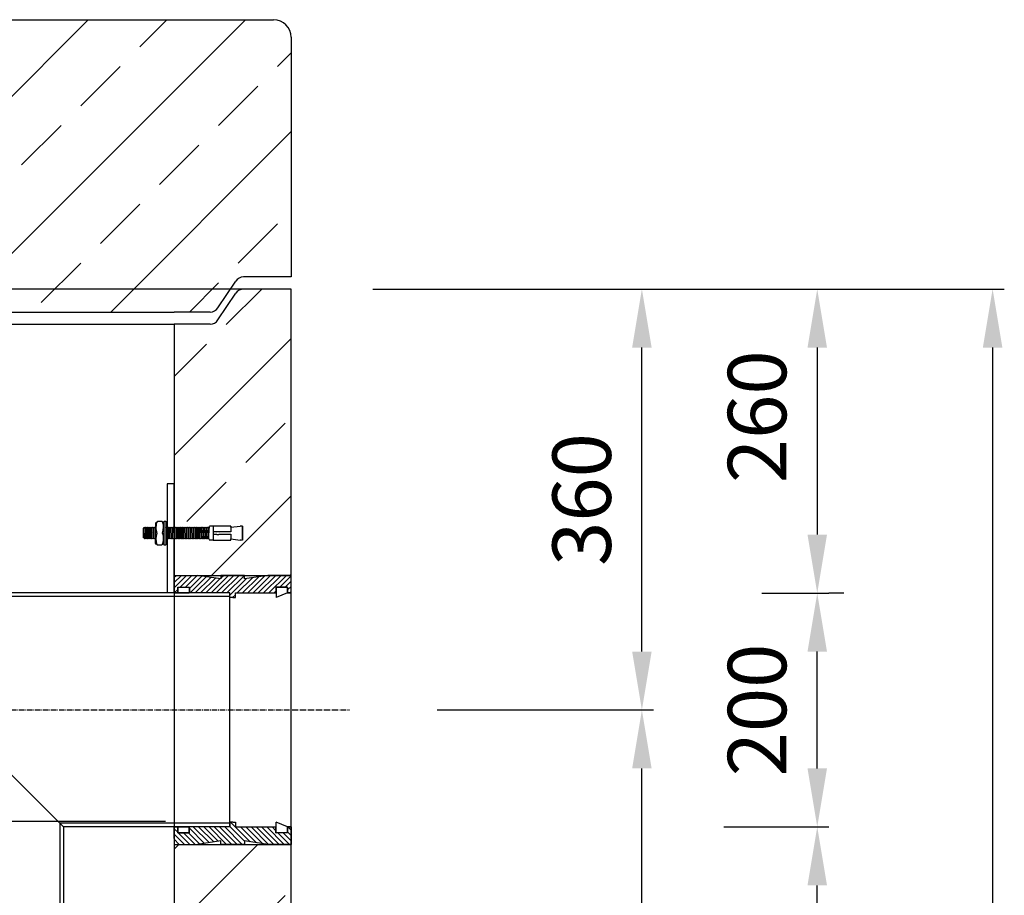
# Model space of a CAD drawing. Extents: x 14447 to 21683, y 43543 to 47480.
# Drawn here: x 17106 to 17948, y 46185 to 46934 of the extents above; entities that cross this region are included whole.
import ezdxf

# ---------------------------------------------------------------- set-up
doc = ezdxf.new("R2010")
doc.units = 0
doc.linetypes.add('ACAD_ISO10W100', pattern=[18, 12, -3, 0, -3])
doc.linetypes.add('AM_DIN_G_W050X2', pattern=[6.875, 4.75, -0.875, 0.375, -0.875])
doc.layers.get('0').update_dxf_attribs({"linetype": 'CONTINUOUS'})
doc.layers.get('DEFPOINTS').update_dxf_attribs({"linetype": 'CONTINUOUS'})
for name, color, linetype in [('0_CZĘŚCI', 7, 'CONTINUOUS'), ('4_WYMIAR', 1, 'CONTINUOUS'), ('4N', 3, 'CONTINUOUS'), ('KRESKOWANIA', 2, 'CONTINUOUS'), ('OSIE', 5, 'ACAD_ISO10W100'), ('POKRYWY', 3, 'CONTINUOUS'), ('ZBIORNIK', 3, 'CONTINUOUS')]:
    doc.layers.add(name, color=color, linetype=linetype)
doc.dimstyles.new('ISO_ZBIORNIKI', dxfattribs={"dimtxt": 50, "dimasz": 50, "dimexe": 10, "dimexo": 70, "dimgap": 20, "dimtad": 1, "dimdec": 0, "dimtxsty": 'STANDARD', "dimcen": 2.5, "dimclrt": 2, "dimazin": 3, "dimtfac": 1, "dimtdec": 0, "dimtmove": 0, "dimatfit": 3})

# ---------------------------------------------------------------- blocks, each defined once
blk = doc.blocks.new('SPITZENDE_TEIL_2_100_R')
at = {"layer": 'ZBIORNIK'}
for p, q in [((0, 0), (-40.72, 0)), ((-62.63, -26.44), (-47.37, -3.56)), ((-69.28, -30), (-100, -30))]:
    blk.add_line(p, q, dxfattribs=at)
for centre, start, end in [((-40.72, -8), 90, 146.30993), ((-69.28, -22), 270, 326.30993)]:
    blk.add_arc(centre, 8, start, end, dxfattribs=at)
blk = doc.blocks.new('PLATTE_NEU_TEIL_II_1740_10')
at = {"layer": 'OSIE'}
h = blk.add_hatch(dxfattribs=at)
h.set_pattern_fill('ANSI33', color=256, scale=15, style=0)
h.paths.add_polyline_path([(870, 235, 0.414214), (855, 250), (590, 250), (586.67, 230), (499.98, 230), (499.98, 0), (770, 0), (800.72, 0, 0.250765), (807.37, 3.56), (822.63, 26.44, -0.250765), (829.28, 30), (870, 30)])
h.paths.add_polyline_path([(-500, 230), (-586.67, 230), (-590, 250), (-855, 250, 0.414214), (-870, 235), (-870, 30), (-829.28, 30, -0.250765), (-822.63, 26.44), (-807.37, 3.56, 0.250765), (-800.72, 0), (-770, 0), (-500, 0)])
at = {"layer": 'POKRYWY'}
for p, q in [((590, 250), (855, 250)), ((870, 235), (870, 30)), ((-770, 0), (770, 0))]:
    blk.add_line(p, q, dxfattribs=at)
blk.add_arc((855, 235), 15, 0, 90, dxfattribs=at)
blk.add_blockref('SPITZENDE_TEIL_2_100_R', (870, 30), dxfattribs=at)
blk = doc.blocks.new('*D133')
at = {"layer": '4_WYMIAR', "color": 0}
for p, q in [((17407.96, 46703.41), (17947.96, 46703.41)), ((17937.96, 46653.41), (17937.96, 44053.41)), ((17392.96, 44003.41), (17947.96, 44003.41))]:
    blk.add_line(p, q, dxfattribs=at)
for points in [[(17929.62, 46653.41), (17946.29, 46653.41), (17937.96, 46703.41)], [(17929.62, 44053.41), (17946.29, 44053.41), (17937.96, 44003.41)]]:
    blk.add_solid(points, dxfattribs=at)
at = {"layer": 'DEFPOINTS', "color": 0}
for p in [(17337.96, 46703.41), (17322.96, 44003.41), (17937.96, 44003.41)]:
    blk.add_point(p, dxfattribs=at)
at = {"layer": '4_WYMIAR', "color": 2, "insert": (17892.96, 45584.45), "char_height": 50, "attachment_point": 5, "rotation": 90}
blk.add_mtext('2700', dxfattribs=at)
blk = doc.blocks.new('*D134')
at = {"layer": '4_WYMIAR', "color": 0}
for p, q in [((17407.96, 46703.41), (17797.96, 46703.41)), ((17787.96, 46653.41), (17787.96, 46493.41)), ((17810.68, 46443.41), (17797.96, 46443.41))]:
    blk.add_line(p, q, dxfattribs=at)
for points in [[(17779.62, 46653.41), (17796.29, 46653.41), (17787.96, 46703.41)], [(17779.62, 46493.41), (17796.29, 46493.41), (17787.96, 46443.41)]]:
    blk.add_solid(points, dxfattribs=at)
at = {"layer": 'DEFPOINTS', "color": 0}
for p in [(17337.96, 46703.41), (17740.68, 46443.41), (17787.96, 46443.41)]:
    blk.add_point(p, dxfattribs=at)
at = {"layer": '4_WYMIAR', "color": 2, "insert": (17742.96, 46594.21), "char_height": 50, "attachment_point": 5, "rotation": 90}
blk.add_mtext('260', dxfattribs=at)
blk = doc.blocks.new('A$C737918D9')
at = {"color": 3}
for p, q in [((65.59, 20.35), (65.59, 0.31)), ((66.96, 20.5), (65.72, 20.5)), ((67.09, 20.3), (67.09, 20.39)), ((67.09, 20.2), (67.09, 20.3)), ((67.09, 0.31), (67.09, 20.2)), ((67.29, 18.69), (67.29, 15.2)), ((68.64, 20.2), (72.69, 20.2)), ((74.29, 18.69), (74.29, 10.2)), ((0, 15.2), (0, 16.2)), ((0, 16.2), (0, 4.2)), ((0, 16.2), (2, 16.2)), ((0, 5.2), (0, 15.2)), ((10, 15.2), (2, 16.2)), ((10, 15.2), (10, 16.2)), ((10, 16.2), (25, 16.2)), ((10, 16.2), (10, 11.2)), ((10, 15.2), (10, 15.4)), ((10, 15.4), (10, 15.2)), ((10, 15.2), (10, 11.2)), ((10, 11.2), (20.01, 11.2)), ((10, 9.2), (10, 5.2)), ((20.01, 9.2), (10, 9.2)), ((22.27, 11.2), (25, 11.2)), ((25, 9.2), (22.27, 9.2)), ((25, 16.2), (25, 11.2)), ((25, 16.2), (25.1, 16.2)), ((25, 15.2), (25, 10.2)), ((25, 9.2), (25, 5.2)), ((25.1, 16.2), (25.11, 16.2)), ((25.11, 16.2), (25.11, 4.2)), ((25.11, 16.2), (28.11, 16.2)), ((28.51, 15.2), (28.11, 16.2)), ((28.83, 5.2), (28.51, 15.2)), ((28.51, 15.2), (28.51, 14.5)), ((29.01, 14.5), (28.51, 15.2)), ((29.01, 14.5), (29.06, 14.5)), ((29.06, 14.5), (29.51, 15.2)), ((29.51, 15.2), (29.81, 5.2)), ((30.01, 14.5), (29.51, 15.2)), ((30.01, 14.5), (30.06, 14.5)), ((30.06, 14.5), (30.51, 15.2)), ((30.81, 5.2), (30.51, 15.2)), ((30.81, 5.87), (30.51, 15.2)), ((31.01, 14.5), (30.51, 15.2)), ((31.01, 14.5), (31.06, 14.5)), ((31.06, 14.5), (31.51, 15.2)), ((31.51, 15.2), (31.81, 5.2)), ((32.01, 14.5), (31.51, 15.2)), ((32.01, 14.5), (32.06, 14.5)), ((32.06, 14.5), (32.51, 15.2)), ((32.81, 5.2), (32.51, 15.2)), ((32.79, 5.9), (32.51, 15.2)), ((33.01, 14.5), (32.51, 15.2)), ((33.01, 14.5), (33.06, 14.5)), ((33.06, 14.5), (33.51, 15.2)), ((33.51, 15.2), (33.81, 5.2)), ((34.01, 14.5), (33.51, 15.2)), ((34.01, 14.5), (34.06, 14.5)), ((34.06, 14.5), (34.51, 15.2)), ((34.79, 5.23), (34.51, 15.2)), ((34.79, 5.9), (34.51, 15.2)), ((35.01, 14.5), (34.51, 15.2)), ((35.01, 14.5), (35.06, 14.5)), ((35.06, 14.5), (35.51, 15.2)), ((35.51, 15.2), (35.79, 5.23)), ((36.01, 14.5), (35.51, 15.2)), ((36.01, 14.5), (36.06, 14.5)), ((36.06, 14.5), (36.51, 15.2)), ((36.81, 5.2), (36.51, 15.2)), ((36.79, 5.9), (36.51, 15.2)), ((37.01, 14.5), (36.51, 15.2)), ((37.01, 14.5), (37.06, 14.5)), ((37.06, 14.5), (37.51, 15.2)), ((37.51, 15.2), (37.81, 5.2)), ((38.01, 14.5), (37.51, 15.2)), ((38.01, 14.5), (38.06, 14.5)), ((38.06, 14.5), (38.51, 15.2)), ((38.81, 5.2), (38.51, 15.2)), ((38.79, 5.9), (38.51, 15.2)), ((39.01, 14.5), (38.51, 15.2)), ((39.01, 14.5), (39.06, 14.5)), ((39.06, 14.5), (39.51, 15.2)), ((39.51, 15.2), (39.81, 5.2)), ((40.01, 14.5), (39.51, 15.2)), ((40.01, 14.5), (39.51, 15.2)), ((40.01, 14.5), (40.06, 14.5)), ((40.06, 14.5), (40.51, 15.2)), ((40.51, 15.2), (40.83, 5.23)), ((41.01, 14.5), (40.51, 15.2)), ((41.01, 14.5), (41.06, 14.5)), ((41.06, 14.5), (41.51, 15.2)), ((41.83, 5.23), (41.51, 15.2)), ((41.81, 5.87), (41.51, 15.2)), ((42.01, 14.5), (41.51, 15.2)), ((42.01, 14.5), (42.06, 14.5)), ((42.06, 14.5), (42.51, 15.2)), ((42.51, 15.2), (42.81, 5.2)), ((43.01, 14.5), (42.51, 15.2)), ((43.01, 14.5), (43.06, 14.5)), ((43.06, 14.5), (43.51, 15.2)), ((43.81, 5.2), (43.51, 15.2)), ((43.79, 5.9), (43.51, 15.2)), ((44.01, 14.5), (43.51, 15.2)), ((44.01, 14.5), (44.06, 14.5)), ((44.06, 14.5), (44.51, 15.2)), ((44.51, 15.2), (44.81, 5.2)), ((45.01, 14.5), (44.51, 15.2)), ((45.01, 14.5), (45.06, 14.5)), ((45.06, 14.5), (45.51, 15.2)), ((45.81, 5.2), (45.51, 15.2)), ((45.79, 5.9), (45.51, 15.2)), ((45.51, 15.2), (45.51, 14.5)), ((46.01, 14.5), (45.51, 15.2)), ((46.01, 14.5), (46.06, 14.5)), ((46.06, 14.5), (46.51, 15.2)), ((46.51, 15.2), (46.81, 5.2)), ((47.01, 14.5), (46.51, 15.2)), ((47.01, 14.5), (47.06, 14.5)), ((47.06, 14.5), (47.51, 15.2)), ((47.81, 5.2), (47.51, 15.2)), ((47.79, 5.9), (47.51, 15.2)), ((48.01, 14.5), (47.51, 15.2)), ((48.01, 14.5), (48.06, 14.5)), ((48.06, 14.5), (48.51, 15.2)), ((48.51, 15.2), (48.81, 5.2)), ((49.01, 14.5), (48.51, 15.2)), ((49.01, 14.5), (49.06, 14.5)), ((49.06, 14.5), (49.51, 15.2)), ((49.81, 5.2), (49.51, 15.2)), ((49.79, 5.9), (49.51, 15.2)), ((50.01, 14.5), (49.51, 15.2)), ((50.01, 14.5), (50.06, 14.5)), ((50.06, 14.5), (50.51, 15.2)), ((50.51, 15.2), (50.81, 5.2)), ((51.01, 14.5), (50.51, 15.2)), ((51.01, 14.5), (51.06, 14.5)), ((51.06, 14.5), (51.51, 15.2)), ((51.51, 15.2), (51.83, 5.23)), ((52.01, 14.5), (51.51, 15.2)), ((52.01, 14.5), (52.06, 14.5)), ((52.06, 14.5), (52.51, 15.2)), ((52.83, 5.23), (52.51, 15.2)), ((52.81, 5.87), (52.51, 15.2)), ((53.01, 14.5), (52.51, 15.2)), ((53.01, 14.5), (53.06, 14.5)), ((53.01, 14.5), (53.06, 14.5)), ((53.06, 14.5), (53.51, 15.2)), ((53.06, 14.5), (53.51, 15.2)), ((53.51, 15.2), (53.79, 5.9)), ((54.01, 14.5), (53.51, 15.2)), ((53.51, 15.2), (53.81, 5.2)), ((54.01, 14.5), (53.51, 15.2)), ((54.01, 14.5), (54.06, 14.5)), ((54.01, 14.5), (54.06, 14.5)), ((54.06, 14.5), (54.51, 15.2)), ((54.06, 14.5), (54.51, 15.2)), ((54.79, 5.9), (54.51, 15.2)), ((54.79, 5.9), (54.51, 15.2)), ((55.01, 14.5), (54.51, 15.2)), ((54.81, 5.2), (54.51, 15.2)), ((54.79, 5.9), (54.51, 15.2)), ((55.01, 14.5), (54.51, 15.2)), ((55.01, 14.5), (55.06, 14.5)), ((55.01, 14.5), (55.06, 14.5)), ((55.01, 14.5), (55.06, 14.5)), ((55.06, 14.5), (55.51, 15.2)), ((55.06, 14.5), (55.51, 15.2)), ((55.06, 14.5), (55.51, 15.2)), ((55.51, 15.2), (55.79, 5.9)), ((56.01, 14.5), (55.51, 15.2)), ((55.51, 15.2), (55.81, 5.2)), ((56.01, 14.5), (55.51, 15.2)), ((55.81, 5.2), (55.51, 15.2)), ((55.79, 5.9), (55.51, 15.2)), ((56.01, 14.5), (55.51, 15.2)), ((56.01, 14.5), (56.06, 14.5)), ((56.06, 14.5), (56.51, 15.2)), ((56.51, 15.2), (56.81, 5.2)), ((57.01, 14.5), (56.51, 15.2)), ((57.01, 14.5), (57.06, 14.5)), ((57.06, 14.5), (57.51, 15.2)), ((57.79, 5.23), (57.51, 15.2)), ((57.79, 5.9), (57.51, 15.2)), ((58.01, 14.5), (57.51, 15.2)), ((58.01, 14.5), (58.06, 14.5)), ((58.06, 14.5), (58.51, 15.2)), ((58.51, 15.2), (58.79, 5.23)), ((59.01, 14.5), (58.51, 15.2)), ((59.01, 14.5), (59.06, 14.5)), ((59.06, 14.5), (59.51, 15.2)), ((59.81, 5.2), (59.51, 15.2)), ((59.79, 5.9), (59.51, 15.2)), ((60.01, 14.5), (59.51, 15.2)), ((60.01, 14.5), (60.06, 14.5)), ((60.06, 14.5), (60.51, 15.2)), ((60.51, 15.2), (60.81, 5.2)), ((61.01, 14.5), (60.51, 15.2)), ((61.01, 14.5), (61.06, 14.5)), ((61.06, 14.5), (61.51, 15.2)), ((61.81, 5.2), (61.51, 15.2)), ((61.79, 5.9), (61.51, 15.2)), ((62.01, 14.5), (61.51, 15.2)), ((62.01, 14.5), (62.06, 14.5)), ((62.06, 14.5), (62.51, 15.2)), ((62.51, 15.2), (62.81, 5.2)), ((63.01, 14.5), (62.51, 15.2)), ((63.01, 14.5), (62.51, 15.2)), ((63.01, 14.5), (63.06, 14.5)), ((63.06, 14.5), (63.51, 15.2)), ((63.51, 15.2), (63.83, 5.23)), ((64.01, 14.5), (63.51, 15.2)), ((64.01, 14.5), (64.06, 14.5)), ((64.06, 14.5), (64.51, 15.2)), ((64.83, 5.23), (64.51, 15.2)), ((64.81, 5.87), (64.51, 15.2)), ((65.01, 14.5), (64.51, 15.2)), ((65.01, 14.5), (65.06, 14.5)), ((65.06, 14.5), (65.51, 15.2)), ((65.59, 15.09), (65.51, 15.2)), ((67.09, 14.55), (67.29, 14.86)), ((67.29, 15.2), (67.29, 10.2)), ((67.29, 1.71), (67.29, 10.2)), ((74.29, 14.86), (74.51, 15.2)), ((74.29, 5.2), (74.29, 10.2)), ((74.51, 15.2), (74.83, 5.23)), ((75.01, 14.5), (74.51, 15.2)), ((75.01, 14.5), (75.06, 14.5)), ((75.06, 14.5), (75.51, 15.2)), ((75.83, 5.23), (75.51, 15.2)), ((75.81, 5.87), (75.51, 15.2)), ((76.01, 14.5), (75.51, 15.2)), ((76.01, 14.5), (76.06, 14.5)), ((76.01, 14.5), (76.06, 14.5)), ((76.06, 14.5), (76.51, 15.2)), ((76.06, 14.5), (76.51, 15.2)), ((76.51, 15.2), (76.79, 5.9)), ((77.01, 14.5), (76.51, 15.2)), ((76.51, 15.2), (76.81, 5.2)), ((77.01, 14.5), (76.51, 15.2)), ((77.01, 14.5), (77.06, 14.5)), ((77.01, 14.5), (77.06, 14.5)), ((77.06, 14.5), (77.51, 15.2)), ((77.06, 14.5), (77.51, 15.2)), ((77.79, 5.9), (77.51, 15.2)), ((77.79, 5.9), (77.51, 15.2)), ((78.01, 14.5), (77.51, 15.2)), ((77.81, 5.2), (77.51, 15.2)), ((77.79, 5.9), (77.51, 15.2)), ((78.01, 14.5), (77.51, 15.2)), ((78.01, 14.5), (78.06, 14.5)), ((78.01, 14.5), (78.06, 14.5)), ((78.01, 14.5), (78.06, 14.5)), ((78.06, 14.5), (78.51, 15.2)), ((78.06, 14.5), (78.51, 15.2)), ((78.06, 14.5), (78.51, 15.2)), ((78.51, 15.2), (78.79, 5.9)), ((79.01, 14.5), (78.51, 15.2)), ((78.51, 15.2), (78.81, 5.2)), ((79.01, 14.5), (78.51, 15.2)), ((78.81, 5.2), (78.51, 15.2)), ((78.79, 5.9), (78.51, 15.2)), ((79.01, 14.5), (78.51, 15.2)), ((79.01, 14.5), (79.06, 14.5)), ((79.06, 14.5), (79.51, 15.2)), ((79.51, 15.2), (79.81, 5.2)), ((80.01, 14.5), (79.51, 15.2)), ((80.01, 14.5), (80.06, 14.5)), ((80.06, 14.5), (80.51, 15.2)), ((80.79, 5.23), (80.51, 15.2)), ((80.79, 5.9), (80.51, 15.2)), ((81.01, 14.5), (80.51, 15.2)), ((81.01, 14.5), (81.06, 14.5)), ((81.06, 14.5), (81.51, 15.2)), ((81.51, 15.2), (81.79, 5.23)), ((82.01, 14.5), (81.51, 15.2)), ((82.01, 14.5), (82.06, 14.5)), ((82.06, 14.5), (82.51, 15.2)), ((82.81, 5.2), (82.51, 15.2)), ((82.79, 5.9), (82.51, 15.2)), ((83.01, 14.5), (82.51, 15.2)), ((83.01, 14.5), (83.06, 14.5)), ((83.06, 14.5), (83.51, 15.2)), ((83.51, 15.2), (83.81, 5.2)), ((84.01, 14.5), (83.51, 15.2)), ((84.01, 14.5), (84.06, 14.5)), ((84.06, 14.5), (85, 14.35)), ((85, 14.35), (85, 6.38)), ((0, 4.2), (2, 4.2)), ((10, 5.2), (2, 4.2)), ((10, 4.2), (10, 5.2)), ((25, 4.2), (10, 4.2)), ((25, 5.2), (25, 4.2)), ((25.11, 4.2), (28.11, 4.2)), ((28.81, 5.2), (28.11, 4.2)), ((29.26, 5.9), (28.81, 5.2)), ((29.31, 5.9), (29.26, 5.9)), ((29.31, 5.9), (29.81, 5.2)), ((30.26, 5.9), (29.81, 5.2)), ((30.31, 5.9), (30.26, 5.9)), ((30.31, 5.9), (30.81, 5.2)), ((31.26, 5.9), (30.81, 5.2)), ((31.31, 5.9), (31.26, 5.9)), ((31.31, 5.9), (31.81, 5.2)), ((32.26, 5.9), (31.81, 5.2)), ((32.31, 5.9), (32.26, 5.9)), ((32.31, 5.9), (32.81, 5.2)), ((33.26, 5.9), (32.81, 5.2)), ((33.31, 5.9), (33.26, 5.9)), ((33.31, 5.9), (33.81, 5.2)), ((34.26, 5.9), (33.81, 5.2)), ((34.31, 5.9), (34.26, 5.9)), ((34.31, 5.9), (34.81, 5.2)), ((35.26, 5.9), (34.81, 5.2)), ((35.31, 5.9), (35.26, 5.9)), ((35.31, 5.9), (35.81, 5.2)), ((36.26, 5.9), (35.81, 5.2)), ((36.31, 5.9), (36.26, 5.9)), ((36.31, 5.9), (36.81, 5.2)), ((37.26, 5.9), (36.81, 5.2)), ((37.31, 5.9), (37.26, 5.9)), ((37.31, 5.9), (37.81, 5.2)), ((38.26, 5.9), (37.81, 5.2)), ((38.31, 5.9), (38.26, 5.9)), ((38.31, 5.9), (38.81, 5.2)), ((39.26, 5.9), (38.81, 5.2)), ((39.31, 5.9), (39.26, 5.9)), ((39.31, 5.9), (39.81, 5.2)), ((40.26, 5.9), (39.81, 5.2)), ((40.26, 5.9), (39.81, 5.2)), ((40.31, 5.9), (40.26, 5.9)), ((40.31, 5.9), (40.26, 5.9)), ((40.31, 5.9), (40.81, 5.2)), ((40.31, 5.9), (40.81, 5.2)), ((41.26, 5.9), (40.81, 5.2)), ((41.31, 5.9), (41.26, 5.9)), ((41.31, 5.9), (41.81, 5.2)), ((42.26, 5.9), (41.81, 5.2)), ((42.31, 5.9), (42.26, 5.9)), ((42.31, 5.9), (42.81, 5.2)), ((43.26, 5.9), (42.81, 5.2)), ((43.31, 5.9), (43.26, 5.9)), ((43.31, 5.9), (43.81, 5.2)), ((44.26, 5.9), (43.81, 5.2)), ((44.31, 5.9), (44.26, 5.9)), ((44.31, 5.9), (44.81, 5.2)), ((45.26, 5.9), (44.81, 5.2)), ((45.31, 5.9), (45.26, 5.9)), ((45.31, 5.9), (45.81, 5.2)), ((46.26, 5.9), (45.81, 5.2)), ((46.31, 5.9), (46.26, 5.9)), ((46.31, 5.9), (46.81, 5.2)), ((47.26, 5.9), (46.81, 5.2)), ((47.31, 5.9), (47.26, 5.9)), ((47.31, 5.9), (47.81, 5.2)), ((48.26, 5.9), (47.81, 5.2)), ((48.31, 5.9), (48.26, 5.9)), ((48.31, 5.9), (48.81, 5.2)), ((49.26, 5.9), (48.81, 5.2)), ((49.31, 5.9), (49.26, 5.9)), ((49.31, 5.9), (49.81, 5.2)), ((50.26, 5.9), (49.81, 5.2)), ((50.31, 5.9), (50.26, 5.9)), ((50.31, 5.9), (50.81, 5.2)), ((51.26, 5.9), (50.81, 5.2)), ((51.26, 5.9), (50.81, 5.2)), ((51.31, 5.9), (51.26, 5.9)), ((51.31, 5.9), (51.26, 5.9)), ((51.31, 5.9), (51.81, 5.2)), ((51.31, 5.9), (51.81, 5.2)), ((52.26, 5.9), (51.81, 5.2)), ((52.31, 5.9), (52.26, 5.9)), ((52.31, 5.9), (52.81, 5.2)), ((53.26, 5.9), (52.81, 5.2)), ((53.26, 5.9), (52.81, 5.2)), ((53.31, 5.9), (53.26, 5.9)), ((53.31, 5.9), (53.26, 5.9)), ((53.31, 5.9), (53.81, 5.2)), ((53.31, 5.9), (53.81, 5.2)), ((54.26, 5.9), (53.81, 5.2)), ((54.26, 5.9), (53.81, 5.2)), ((54.31, 5.9), (54.26, 5.9)), ((54.31, 5.9), (54.26, 5.9)), ((54.31, 5.9), (54.81, 5.2)), ((54.31, 5.9), (54.81, 5.2)), ((55.26, 5.9), (54.81, 5.2)), ((55.26, 5.9), (54.81, 5.2)), ((55.31, 5.9), (55.26, 5.9)), ((55.31, 5.9), (55.26, 5.9)), ((55.31, 5.9), (55.26, 5.9)), ((55.31, 5.9), (55.81, 5.2)), ((55.31, 5.9), (55.81, 5.2)), ((55.31, 5.9), (55.81, 5.2)), ((56.26, 5.9), (55.81, 5.2)), ((56.26, 5.9), (55.81, 5.2)), ((56.26, 5.9), (55.81, 5.2)), ((56.31, 5.9), (56.26, 5.9)), ((56.31, 5.9), (56.81, 5.2)), ((57.26, 5.9), (56.81, 5.2)), ((57.31, 5.9), (57.26, 5.9)), ((57.31, 5.9), (57.81, 5.2)), ((58.26, 5.9), (57.81, 5.2)), ((58.31, 5.9), (58.26, 5.9)), ((58.31, 5.9), (58.81, 5.2)), ((59.26, 5.9), (58.81, 5.2)), ((59.31, 5.9), (59.26, 5.9)), ((59.31, 5.9), (59.81, 5.2)), ((60.26, 5.9), (59.81, 5.2)), ((60.31, 5.9), (60.26, 5.9)), ((60.31, 5.9), (60.81, 5.2)), ((61.26, 5.9), (60.81, 5.2)), ((61.31, 5.9), (61.26, 5.9)), ((61.31, 5.9), (61.81, 5.2)), ((62.26, 5.9), (61.81, 5.2)), ((62.31, 5.9), (62.26, 5.9)), ((62.31, 5.9), (62.81, 5.2)), ((63.26, 5.9), (62.81, 5.2)), ((63.26, 5.9), (62.81, 5.2)), ((63.31, 5.9), (63.26, 5.9)), ((63.31, 5.9), (63.26, 5.9)), ((63.31, 5.9), (63.81, 5.2)), ((63.31, 5.9), (63.81, 5.2)), ((64.26, 5.9), (63.81, 5.2)), ((64.31, 5.9), (64.26, 5.9)), ((64.31, 5.9), (64.81, 5.2)), ((65.26, 5.9), (64.81, 5.2)), ((65.31, 5.9), (65.26, 5.9)), ((65.31, 5.9), (65.59, 5.51)), ((65.8, 0), (66.88, 0)), ((67.26, 5.9), (67.09, 5.64)), ((67.29, 5.9), (67.26, 5.9)), ((72.94, 0.2), (68.89, 0.2)), ((74.31, 5.9), (74.29, 5.9)), ((74.31, 5.9), (74.29, 5.9)), ((74.29, 1.71), (74.29, 5.2)), ((74.31, 5.9), (74.81, 5.2)), ((74.31, 5.9), (74.81, 5.2)), ((75.26, 5.9), (74.81, 5.2)), ((75.31, 5.9), (75.26, 5.9)), ((75.31, 5.9), (75.81, 5.2)), ((76.26, 5.9), (75.81, 5.2)), ((76.26, 5.9), (75.81, 5.2)), ((76.31, 5.9), (76.26, 5.9)), ((76.31, 5.9), (76.26, 5.9)), ((76.31, 5.9), (76.81, 5.2)), ((76.31, 5.9), (76.81, 5.2)), ((77.26, 5.9), (76.81, 5.2)), ((77.26, 5.9), (76.81, 5.2)), ((77.31, 5.9), (77.26, 5.9)), ((77.31, 5.9), (77.26, 5.9)), ((77.31, 5.9), (77.81, 5.2)), ((77.31, 5.9), (77.81, 5.2)), ((78.26, 5.9), (77.81, 5.2)), ((78.26, 5.9), (77.81, 5.2)), ((78.31, 5.9), (78.26, 5.9)), ((78.31, 5.9), (78.26, 5.9)), ((78.31, 5.9), (78.26, 5.9)), ((78.31, 5.9), (78.81, 5.2)), ((78.31, 5.9), (78.81, 5.2)), ((78.31, 5.9), (78.81, 5.2)), ((79.26, 5.9), (78.81, 5.2)), ((79.26, 5.9), (78.81, 5.2)), ((79.26, 5.9), (78.81, 5.2)), ((79.31, 5.9), (79.26, 5.9)), ((79.31, 5.9), (79.81, 5.2)), ((80.26, 5.9), (79.81, 5.2)), ((80.31, 5.9), (80.26, 5.9)), ((80.31, 5.9), (80.81, 5.2)), ((81.26, 5.9), (80.81, 5.2)), ((81.31, 5.9), (81.26, 5.9)), ((81.31, 5.9), (81.81, 5.2)), ((82.26, 5.9), (81.81, 5.2)), ((82.31, 5.9), (82.26, 5.9)), ((82.31, 5.9), (82.81, 5.2)), ((83.26, 5.9), (82.81, 5.2)), ((83.31, 5.9), (83.26, 5.9)), ((83.31, 5.9), (83.81, 5.2)), ((84.26, 5.9), (83.81, 5.2)), ((84.26, 5.9), (85, 6.38))]:
    blk.add_line(p, q, dxfattribs=at)
for centre, radius, start, end in [((65.74, 20.35), 0.146, 94.80071, 182.87097), ((66.97, 20.38), 0.119, 5.98227, 95.55551), ((69.27, 18.28), 2.02, 108.17235, 168.15277), ((82.65, 15.25), 14.85, 160.5373, 199.87779), ((60.55, 14.92), 13.24, 339.1029, 23.48301), ((72.23, 18.11), 2.14, 15.70483, 77.54715), ((21.14, 10.2), 1.51, 41.50515, 138.49485), ((21.14, 10.2), 1.51, 221.50515, 318.49485), ((81.03, 5.48), 13.24, 159.1029, 203.48301), ((58.94, 5.15), 14.85, 340.5373, 19.87779), ((66.03, 0.38), 0.441, 188.80671, 238.6357), ((66.75, 0.31), 0.341, 292.75089, 359.12277), ((69.35, 2.29), 2.14, 195.70483, 257.54715), ((72.31, 2.12), 2.02, 288.17235, 348.15277)]:
    blk.add_arc(centre, radius, start, end, dxfattribs=at)
blk = doc.blocks.new('A$C6FFF5D56')
at = {"layer": '0_CZĘŚCI'}
blk.add_blockref('A$C737918D9', (0, 0), dxfattribs=at)
blk = doc.blocks.new('SF')
at = {"layer": '0_CZĘŚCI', "ltscale": 0.374}
for p, q in [((-167.12, 890.03), (32.88, 690.03)), ((174.88, 890.03), (-167.12, 890.03)), ((174.88, 887.03), (-164.12, 887.03)), ((174.88, 693.03), (29.88, 693.03)), ((174.88, 690.03), (32.88, 690.03))]:
    blk.add_line(p, q, dxfattribs=at)
at = {"layer": '0_CZĘŚCI'}
for p, q in [((174.88, 890.03), (174.88, 690.03)), ((29.88, 693.03), (29.88, 0)), ((32.88, 690.03), (32.88, -3))]:
    blk.add_line(p, q, dxfattribs=at)
at = {"layer": '0_CZĘŚCI', "color": 4, "linetype": 'AM_DIN_G_W050X2'}
blk.add_line((-67.12, 790.03), (277.62, 789.98), dxfattribs=at)
blk = doc.blocks.new('YTUYTU')
at = {"layer": '0_CZĘŚCI'}
for p, q in [((-100, 936.2), (-106, 936.2)), ((-106, 936.2), (-106, 842.77)), ((-100, 842.77), (-100, 936.2))]:
    blk.add_line(p, q, dxfattribs=at)
at = {"layer": '0_CZĘŚCI', "ltscale": 0.374}
blk.add_line((-100, 842.77), (-106, 842.77), dxfattribs=at)
at = {"layer": '0_CZĘŚCI', "color": 3}
blk.add_blockref('SF', (-227.67, -47.26), dxfattribs=at)
blk = doc.blocks.new('*D143')
at = {"layer": '4_WYMIAR', "color": 0}
for p, q in [((17707.96, 46243.41), (17797.96, 46243.41)), ((17787.96, 44053.41), (17787.96, 46193.41)), ((17392.96, 44003.41), (17797.96, 44003.41))]:
    blk.add_line(p, q, dxfattribs=at)
for points in [[(17779.62, 46193.41), (17796.29, 46193.41), (17787.96, 46243.41)], [(17779.62, 44053.41), (17796.29, 44053.41), (17787.96, 44003.41)]]:
    blk.add_solid(points, dxfattribs=at)
at = {"layer": 'DEFPOINTS', "color": 0}
for p in [(17637.96, 46243.41), (17787.96, 46243.41), (17322.96, 44003.41)]:
    blk.add_point(p, dxfattribs=at)
at = {"layer": '4_WYMIAR', "color": 2, "insert": (17742.96, 45123.41), "char_height": 50, "attachment_point": 5, "rotation": 90}
blk.add_mtext('2240', dxfattribs=at)
blk = doc.blocks.new('*D144')
at = {"layer": '4_WYMIAR', "color": 0}
for p, q in [((17740.68, 46443.41), (17797.96, 46443.41)), ((17787.96, 46293.41), (17787.96, 46393.41)), ((17740.68, 46243.41), (17797.96, 46243.41))]:
    blk.add_line(p, q, dxfattribs=at)
for points in [[(17779.62, 46393.41), (17796.29, 46393.41), (17787.96, 46443.41)], [(17779.62, 46293.41), (17796.29, 46293.41), (17787.96, 46243.41)]]:
    blk.add_solid(points, dxfattribs=at)
at = {"layer": 'DEFPOINTS', "color": 0}
for p in [(17670.68, 46443.41), (17787.96, 46443.41), (17670.68, 46243.41)]:
    blk.add_point(p, dxfattribs=at)
at = {"layer": '4_WYMIAR', "color": 2, "insert": (17742.96, 46343.41), "char_height": 50, "attachment_point": 5, "rotation": 90}
blk.add_mtext('200', dxfattribs=at)
blk = doc.blocks.new('*D145')
at = {"layer": '4_WYMIAR', "color": 0}
for p, q in [((17407.96, 46703.41), (17647.96, 46703.41)), ((17637.96, 46393.41), (17637.96, 46653.41)), ((17516.24, 46343.41), (17647.96, 46343.41))]:
    blk.add_line(p, q, dxfattribs=at)
for points in [[(17629.62, 46653.41), (17646.29, 46653.41), (17637.96, 46703.41)], [(17629.62, 46393.41), (17646.29, 46393.41), (17637.96, 46343.41)]]:
    blk.add_solid(points, dxfattribs=at)
at = {"layer": 'DEFPOINTS', "color": 0}
for p in [(17337.96, 46703.41), (17637.96, 46703.41), (17446.24, 46343.41)]:
    blk.add_point(p, dxfattribs=at)
at = {"layer": '4_WYMIAR', "color": 2, "insert": (17592.96, 46523.41), "char_height": 50, "attachment_point": 5, "rotation": 90}
blk.add_mtext('360', dxfattribs=at)
blk = doc.blocks.new('*D146')
at = {"layer": '4_WYMIAR', "color": 0}
for p, q in [((17462.96, 46343.41), (17647.96, 46343.41)), ((17637.96, 44053.41), (17637.96, 46293.41)), ((17392.96, 44003.41), (17647.96, 44003.41))]:
    blk.add_line(p, q, dxfattribs=at)
for points in [[(17629.62, 46293.41), (17646.29, 46293.41), (17637.96, 46343.41)], [(17629.62, 44053.41), (17646.29, 44053.41), (17637.96, 44003.41)]]:
    blk.add_solid(points, dxfattribs=at)
at = {"layer": 'DEFPOINTS', "color": 0}
for p in [(17392.96, 46343.41), (17637.96, 46343.41), (17322.96, 44003.41)]:
    blk.add_point(p, dxfattribs=at)
at = {"layer": '4_WYMIAR', "color": 2, "insert": (17592.96, 45173.41), "char_height": 50, "attachment_point": 5, "rotation": 90}
blk.add_mtext('2340', dxfattribs=at)
blk = doc.blocks.new('USZCZELKA_PRAWA_ÓRA')
at = {"layer": '0_CZĘŚCI'}
h = blk.add_hatch(dxfattribs=at)
h.set_pattern_fill('ANSI31', color=1, angle=180, style=0)
h.set_pattern_definition([(225, (14864.341, 4318.672), (2.245064, -2.245064), [])])
h.paths.add_polyline_path([(29.96, -13.61), (32.46, -13.61), (34.96, -13.61), (34.96, -9.61), (69.46, -9.61), (69.46, -4.61), (69.56, -4.61), (79.46, -4.61), (79.46, -9.61), (82.46, -9.61), (82.46, 0.39), (82.46, 5.39), (62.46, 5.39), (42.46, 2.39), (42.46, 5.39), (22.46, 5.39), (22.46, 2.39), (2.46, 5.39), (-17.54, 5.39), (-17.54, -9.61), (-14.54, -9.61), (-14.54, -4.61), (-14.04, -4.61), (-4.54, -4.61), (-4.54, -9.61), (29.96, -9.61)])
at = {"layer": '0_CZĘŚCI', "color": 3}
for p, q in [((-17.54, -9.61), (-17.54, 5.39)), ((-17.54, 5.39), (2.46, 5.39)), ((-17.54, -9.61), (-17.54, 0.39)), ((-17.54, -9.61), (-17.54, 0.39)), ((-17.54, 0.39), (-17.54, -9.61)), ((-17.54, 0.39), (-17.54, -9.61)), ((22.46, 2.39), (2.46, 5.39)), ((42.46, 5.39), (22.46, 5.39)), ((22.46, 5.39), (22.46, 2.39)), ((62.46, 5.39), (42.46, 2.39)), ((42.46, 2.39), (42.46, 5.39)), ((82.46, 5.39), (62.46, 5.39)), ((82.46, 0.39), (82.46, 5.39)), ((82.46, -9.61), (82.46, 0.39)), ((-14.54, -9.61), (-14.54, -4.61)), ((-14.54, -4.61), (-4.54, -4.61)), ((-14.54, -4.61), (-14.54, -9.61)), ((-14.54, -4.61), (-14.04, -4.61)), ((-14.44, -9.61), (-14.44, -4.71)), ((-14.44, -4.71), (-14.44, -9.61)), ((-14.44, -4.71), (-4.64, -4.71)), ((-4.64, -4.71), (-4.64, -9.61)), ((-4.54, -4.61), (-4.54, -9.61)), ((79.46, -4.61), (69.46, -4.61)), ((69.46, -4.61), (69.46, -9.61)), ((69.46, -4.61), (69.56, -4.61)), ((69.56, -4.71), (69.56, -13.61)), ((69.56, -4.71), (79.36, -4.71)), ((79.36, -4.71), (79.36, -9.61)), ((79.46, -9.61), (79.46, -4.61)), ((-17.54, -9.61), (-14.54, -9.61)), ((-14.44, -9.61), (-4.64, -9.61)), ((29.96, -9.61), (-4.54, -9.61)), ((29.96, -13.61), (29.96, -9.61)), ((32.46, -13.61), (29.96, -13.61)), ((32.46, -13.61), (34.96, -13.61)), ((34.96, -9.61), (69.46, -9.61)), ((34.96, -13.61), (34.96, -9.61)), ((34.96, -9.61), (69.46, -9.61)), ((79.36, -9.61), (69.56, -13.61)), ((79.46, -9.61), (82.46, -9.61)), ((79.46, -9.61), (82.46, -9.61)), ((82.46, -9.61), (79.46, -9.61))]:
    blk.add_line(p, q, dxfattribs=at)
blk = doc.blocks.new('USZCZELKA_PRAWA_GÓRA')
blk.add_blockref('USZCZELKA_PRAWA_ÓRA', (17.54, 9.61))
blk = doc.blocks.new('ZB_1500_100_H2700')
at = {"layer": 'ZBIORNIK'}
for p, q in [((829.28, 2730), (-829.28, 2730)), ((870, 45), (870, 2730)), ((-770, 2700), (770, 2700)), ((770, 2700), (770, 315))]:
    blk.add_line(p, q, dxfattribs=at)
blk.add_blockref('SPITZENDE_TEIL_2_100_R', (870, 2730), dxfattribs=at)
blk = doc.blocks.new('HGGH')
at = {"layer": 'KRESKOWANIA'}
h = blk.add_hatch(dxfattribs=at)
h.set_pattern_fill('ANSI33', color=256, scale=15, style=0)
h.set_pattern_definition([(45, (-36767.6, -28862.27), (-67.35192, 67.35192), []), (45, (-36700.25, -28862.27), (-67.35192, 67.35192), [47.625, -23.8125])])
edge = h.paths.add_edge_path()
edge.add_line((-770, -2670), (-770, -2520))
edge.add_line((-770, -2520), (-1240, -2520))
edge.add_line((-1240, -2520), (-1540, -2385))
edge.add_line((-1540, -2385), (-1540, -425))
edge.add_line((-1540, -425), (-1640, -425))
edge.add_line((-1640, -425), (-1640, -2655))
edge.add_arc((-1625, -2655), 15, 180, 270)
edge.add_line((-1625, -2670), (-770, -2670))
edge = h.paths.add_edge_path()
edge.add_arc((85, -2655), 15, 270, 360)
edge.add_line((100, -2655), (100, -444.94))
edge.add_line((100, -444.94), (0, -444.94))
edge.add_line((0, -444.94), (0, -2385))
edge.add_line((0, -2385), (-300, -2520))
edge.add_line((-300, -2520), (-770, -2520))
edge.add_line((-770, -2520), (-770, -2670))
edge.add_line((-770, -2670), (85, -2670))
edge = h.paths.add_edge_path()
edge.add_line((100, 30), (59.28, 30))
edge.add_arc((59.28, 22), 8, 90, 146.30993)
edge.add_line((52.63, 26.44), (37.37, 3.56))
edge.add_arc((30.72, 8), 8, 270, 326.30993, ccw=False)
edge.add_line((30.72, 0), (0, 0))
edge.add_line((0, 0), (0, -214.94))
edge.add_line((0, -214.94), (100, -214.94))
edge.add_line((100, -214.94), (100, 30))
edge = h.paths.add_edge_path()
edge.add_line((-1640, -195), (-1540, -195))
edge.add_line((-1540, -195), (-1540, 0))
edge.add_line((-1540, 0), (-1570.72, 0))
edge.add_arc((-1570.72, 8), 8, 213.69007, 270, ccw=False)
edge.add_line((-1577.37, 3.56), (-1592.63, 26.44))
edge.add_arc((-1599.28, 22), 8, 33.69007, 90)
edge.add_line((-1599.28, 30), (-1640, 30))
edge.add_line((-1640, 30), (-1640, -195))
at = {"layer": 'ZBIORNIK'}
for p, q in [((0, -214.94), (100, -214.94)), ((0, -444.94), (100, -444.94))]:
    blk.add_line(p, q, dxfattribs=at)
at = {"layer": 'POKRYWY'}
blk.add_blockref('ZB_1500_100_H2700', (-770, -2700), dxfattribs=at)

msp = doc.modelspace()

# ---------------------------------------------------------------- linework, layer by layer
at = {"layer": '4N'}
msp.add_line((16074.07, 46248.45), (17230.36, 46248.45), dxfattribs=at)

# ---------------------------------------------------------------- block references
at = {"layer": '0_CZĘŚCI'}
msp.add_blockref('YTUYTU', (17337.96, 45600.71), dxfattribs=at)
at = {"layer": '0_CZĘŚCI', "extrusion": (0, 0, -1), "zscale": -1}
msp.add_blockref('A$C6FFF5D56', (-17296.37, 46484.45), dxfattribs=at)
at = {"layer": '4_WYMIAR'}
msp.add_blockref('HGGH', (17237.96, 46673.41), dxfattribs=at)
at = {"layer": 'KRESKOWANIA'}
msp.add_blockref('PLATTE_NEU_TEIL_II_1740_10', (16467.94, 46683.77), dxfattribs=at)
at = {"layer": 'ZBIORNIK'}
msp.add_blockref('USZCZELKA_PRAWA_GÓRA', (17237.96, 46443.48), dxfattribs=at)
at = {"layer": 'ZBIORNIK', "xscale": -1, "rotation": 180}
msp.add_blockref('USZCZELKA_PRAWA_GÓRA', (17237.96, 46243.48), dxfattribs=at)

# ---------------------------------------------------------------- dimensions: what is measured, and where the dimension line sits
at = {"layer": '4_WYMIAR'}
for base, p2, picture, middle in [((17937.96, 44003.41), (17322.96, 44003.41), '*D133', (17937.96, 45584.45)), ((17787.96, 46443.41), (17740.68, 46443.41), '*D134', (17787.96, 46594.21))]:
    dim = msp.add_linear_dim(base=base, p1=(17337.96, 46703.41), p2=p2, angle=90, dimstyle='ISO_ZBIORNIKI', dxfattribs=at)
    dim.commit()
    dim.dimension.update_dxf_attribs({"geometry": picture, "text_midpoint": middle, "dimtype": 160})
for base, p1, p2, picture, middle in [((17637.96, 46703.41), (17446.24, 46343.41), (17337.96, 46703.41), '*D145', (17592.96, 46523.41)), ((17787.96, 46443.41), (17670.68, 46243.41), (17670.68, 46443.41), '*D144', (17742.96, 46343.41)), ((17637.96, 46343.41), (17322.96, 44003.41), (17392.96, 46343.41), '*D146', (17592.96, 45173.41)), ((17787.96, 46243.41), (17322.96, 44003.41), (17637.96, 46243.41), '*D143', (17742.96, 45123.41))]:
    dim = msp.add_linear_dim(base=base, p1=p1, p2=p2, angle=90, dimstyle='ISO_ZBIORNIKI', dxfattribs=at)
    dim.commit()
    dim.dimension.update_dxf_attribs({"geometry": picture, "text_midpoint": middle})

doc.saveas('drawing.dxf')
